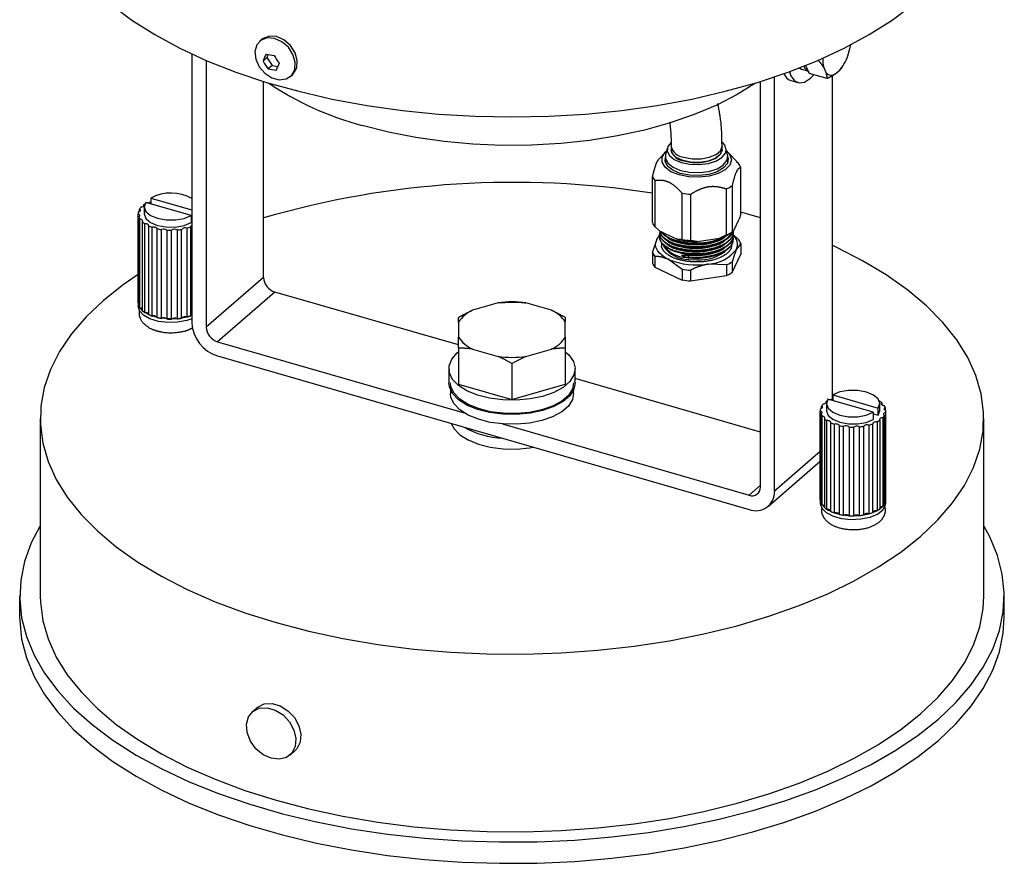
# Model space of a CAD drawing. Units: millimetres. Extents: x 81 to 201, y 7 to 207.
# Drawn here: x 81 to 201, y 7 to 110 of the extents above; entities that cross this region are included whole.
import ezdxf

# ---------------------------------------------------------------- set-up
doc = ezdxf.new("R2010")
doc.units = ezdxf.units.MM
doc.header["$LTSCALE"] = 12.7
doc.layers.get('0').update_dxf_attribs({"lineweight": 15})

msp = doc.modelspace()

# ---------------------------------------------------------------- linework, layer by layer
at = {"color": 7, "linetype": 'Continuous', "lineweight": 25}
for p, q in [((110.32, 107.28), (110.07, 107.06)), ((181.84, 105.54), (182.12, 106.63)), ((101.81, 105.5), (101.81, 72.7)), ((103.54, 104.72), (103.54, 72.2)), ((110.95, 105.05), (110.48, 104.64)), ((111.11, 105.41), (110.95, 105.05)), ((110.95, 105.05), (111.57, 104.08)), ((178.21, 104.66), (178.05, 104.71)), ((111.57, 104.08), (111.1, 103.68)), ((111.57, 104.08), (112.28, 103.99)), ((176.13, 103.64), (176.91, 103.42)), ((176.59, 104.1), (177.04, 103.13)), ((178.81, 103.84), (179.12, 103.18)), ((180.17, 103.04), (180.79, 103.58)), ((181.09, 103.98), (181.16, 104.09)), ((110.54, 78.26), (110.54, 102.16)), ((113.8, 102.75), (114.05, 102.97)), ((171.09, 52.7), (171.09, 102.16)), ((172.82, 52.2), (172.82, 102.72)), ((174.8, 102.26), (175.66, 102.01)), ((179.22, 102.51), (177.04, 103.13)), ((179.82, 102.83), (179.82, 63.41)), ((159.74, 94.01), (159.54, 93.16)), ((160.21, 94.24), (160.21, 93.8)), ((166.41, 93.8), (166.41, 94.24)), ((167.09, 93.16), (166.89, 94.01)), ((159.47, 93.49), (158.69, 92.66)), ((159.51, 92.94), (159.51, 92.28)), ((167.11, 92.28), (167.11, 92.94)), ((168.21, 92.38), (167.16, 93.49)), ((168.41, 92.16), (168.19, 92.36)), ((168.7, 86.03), (168.7, 91.67)), ((157.92, 84.94), (157.92, 90.57)), ((158.22, 90.08), (158.22, 84.45)), ((166.96, 83.43), (166.96, 89.06)), ((167.66, 89.43), (167.66, 83.8)), ((96.78, 87.93), (101.81, 86.48)), ((96.78, 87.93), (96.78, 87.24)), ((161.56, 82.88), (161.56, 88.51)), ((162.57, 88.39), (162.57, 82.76)), ((95.42, 86.3), (95.42, 86.59)), ((95.96, 86.96), (95.96, 87.15)), ((95.99, 86.87), (95.99, 86.01)), ((101.71, 85.81), (96.18, 87.41)), ((95.25, 75.14), (95.25, 85.97)), ((95.32, 85.63), (95.32, 74.81)), ((95.47, 74.53), (95.47, 85.35)), ((101.71, 85.81), (101.71, 84.95)), ((101.71, 85.64), (101.81, 85.61)), ((167.86, 83.96), (168.51, 85.35)), ((168.7, 86.03), (168.51, 85.35)), ((169.56, 85.96), (168.7, 86.21)), ((171.09, 85.51), (169.56, 85.96)), ((95.74, 85.04), (95.74, 74.22)), ((96.06, 73.97), (96.06, 84.8)), ((96.51, 84.55), (96.51, 73.72)), ((96.96, 73.54), (96.96, 84.37)), ((97.54, 84.2), (97.54, 73.37)), ((98.08, 73.27), (98.08, 84.09)), ((98.74, 84.02), (98.74, 73.2)), ((99.32, 73.18), (99.32, 84.01)), ((99.99, 84.04), (99.99, 73.22)), ((100.55, 73.29), (100.55, 84.12)), ((101.17, 84.25), (101.17, 73.43)), ((101.66, 73.59), (101.66, 84.41)), ((158.85, 83.89), (158.22, 84.45)), ((157.92, 81.3), (158.45, 82.85)), ((158.81, 83.68), (158.81, 83.63)), ((158.81, 83.25), (158.81, 83.19)), ((158.85, 83.89), (160.94, 82.92)), ((161.56, 82.88), (160.94, 82.92)), ((163.4, 82.63), (166.13, 83.04)), ((166.96, 83.43), (166.13, 83.04)), ((167.56, 83.73), (167.72, 83.84)), ((167.72, 83.86), (167.66, 83.8)), ((167.81, 83.84), (167.81, 83.9)), ((167.81, 83.41), (167.81, 83.46)), ((167.81, 82.98), (167.81, 83.03)), ((167.86, 83.96), (167.82, 83.93)), ((163.4, 82.63), (162.57, 82.76)), ((168.7, 82.4), (168.18, 81.71)), ((168.7, 82.4), (168.7, 81.1)), ((157.92, 81.3), (157.92, 80.01)), ((158.22, 80.81), (158.22, 79.51)), ((161.56, 79.24), (159.89, 80.46)), ((161.5, 80.99), (162.35, 80.98)), ((161.5, 80.94), (161.5, 80.99)), ((162.29, 80.71), (162.35, 80.98)), ((162.29, 80.66), (162.29, 80.71)), ((163.05, 80.61), (162.35, 80.66)), ((162.38, 80.46), (163.32, 80.41)), ((167.66, 78.87), (168.7, 81.1)), ((158.22, 79.51), (161.56, 77.94)), ((161.56, 79.24), (161.56, 77.94)), ((166.96, 79.79), (164.76, 79.89)), ((166.96, 79.79), (166.96, 78.49)), ((167.66, 80.17), (167.66, 78.87)), ((110.54, 78.26), (103.54, 72.2)), ((162.57, 79.13), (162.57, 77.83)), ((162.57, 77.83), (166.96, 78.49)), ((111.92, 76.48), (104.92, 70.42)), ((134.31, 70.02), (111.92, 76.48)), ((95.24, 75.18), (95.24, 74.75)), ((95.32, 75.12), (95.25, 75.14)), ((139.13, 75.16), (136, 74.25)), ((139.13, 75.16), (140.81, 75.26)), ((145.63, 74.25), (142.5, 75.16)), ((134.31, 72.79), (134.31, 73.39)), ((147.31, 73.39), (147.31, 72.79)), ((134.31, 72.79), (134.31, 70.99)), ((147.31, 70.99), (147.31, 72.79)), ((134.31, 69.64), (134.31, 70.99)), ((147.31, 70.99), (147.31, 69.64)), ((104.92, 70.42), (134.98, 61.74)), ((134.31, 69.64), (134.31, 65.25)), ((147.31, 69.64), (147.31, 65.25)), ((104.92, 68.68), (169.7, 49.98)), ((134.15, 69.05), (134.31, 69.19)), ((136, 69.53), (139.13, 68.63)), ((142.5, 68.63), (140.81, 67.76)), ((142.5, 68.63), (145.63, 69.53)), ((140.81, 67.76), (140.81, 63.38)), ((133.11, 67.13), (133.11, 65.4)), ((148.51, 65.4), (148.51, 67.13)), ((134.31, 65.25), (140.81, 63.38)), ((140.81, 63.38), (147.31, 65.25)), ((171.09, 59.4), (148.51, 65.92)), ((133.31, 64.52), (133.31, 64.1)), ((148.31, 64.1), (148.31, 64.52)), ((179.92, 63.93), (185.45, 62.33)), ((179.92, 63.93), (179.92, 63.24)), ((178.55, 62.3), (178.55, 62.58)), ((179.1, 62.96), (179.1, 63.15)), ((179.13, 62.87), (179.13, 62.01)), ((184.85, 61.81), (179.32, 63.41)), ((185.56, 63.21), (185.57, 63.21)), ((185.63, 62.01), (185.63, 62.87)), ((185.89, 62.97), (185.89, 62.75)), ((178.38, 62.01), (178.38, 51.18)), ((178.38, 51.14), (178.38, 61.96)), ((178.46, 61.63), (178.46, 50.8)), ((178.61, 50.52), (178.61, 61.35)), ((184.85, 61.81), (184.85, 60.95)), ((184.85, 61.64), (185.45, 61.47)), ((185.45, 61.47), (185.45, 62.33)), ((185.45, 61.47), (185.63, 62.01)), ((186.21, 50.6), (186.21, 61.43)), ((186.31, 62.38), (186.31, 62.07)), ((186.35, 61.76), (186.35, 50.93)), ((186.38, 51.18), (186.38, 62.01)), ((83.31, 61.07), (83.31, 39.42)), ((139.65, 60.39), (169.7, 51.72)), ((178.88, 61.04), (178.88, 50.21)), ((179.2, 49.97), (179.2, 60.8)), ((179.65, 60.55), (179.65, 49.72)), ((180.1, 49.54), (180.1, 60.36)), ((180.69, 60.19), (180.69, 49.37)), ((181.23, 49.27), (181.23, 60.09)), ((181.89, 60.02), (181.89, 49.2)), ((182.47, 49.18), (182.47, 60.01)), ((183.14, 60.04), (183.14, 49.22)), ((183.7, 49.29), (183.7, 60.12)), ((184.32, 60.25), (184.32, 49.43)), ((184.8, 49.59), (184.8, 60.41)), ((185.3, 60.64), (185.3, 49.81)), ((185.67, 50.04), (185.67, 60.86)), ((186.01, 61.16), (186.01, 50.33)), ((198.31, 39.42), (198.31, 61.07)), ((178.38, 57.02), (172.82, 52.2)), ((172.06, 50.38), (178.38, 55.86)), ((171.09, 52.92), (169.7, 51.72)), ((178.38, 51.18), (178.38, 50.75)), ((178.46, 51.12), (178.38, 51.14)), ((186.38, 50.75), (186.38, 51.18)), ((80.81, 39.42), (80.81, 36.82)), ((200.81, 36.82), (200.81, 39.42)), ((109.77, 25.82), (109.17, 25.3)), ((113.76, 20.01), (114.36, 20.53))]:
    msp.add_line(p, q, dxfattribs=at)
for points in [[(92, 111.49), (94.5, 109.63), (97.28, 107.86), (100.33, 106.21), (103.63, 104.68), (107.16, 103.29), (110.9, 102.04), (114.82, 100.95), (118.91, 100.01), (123.12, 99.23), (127.45, 98.62), (131.86, 98.18), (136.32, 97.91), (140.81, 97.83), (145.31, 97.91), (149.77, 98.18), (154.18, 98.62), (158.51, 99.23), (162.72, 100.01), (166.81, 100.95), (170.73, 102.04), (174.46, 103.29), (178, 104.68), (181.3, 106.21), (184.35, 107.86), (187.13, 109.63), (189.63, 111.49)], [(110.01, 103.93), (110.69, 103.14), (111.54, 102.59), (112.45, 102.35), (113.29, 102.45), (113.94, 102.89), (114.33, 103.6), (114.39, 104.49), (114.12, 105.43), (113.56, 106.31), (112.77, 106.99), (111.88, 107.39), (110.99, 107.46), (110.23, 107.18), (109.7, 106.6), (109.48, 105.79), (109.58, 104.86), (110.01, 103.93)], [(114.05, 102.97), (114.19, 103.11), (114.58, 103.82), (114.64, 104.71), (114.37, 105.65), (113.81, 106.52), (113.02, 107.21), (112.13, 107.61), (111.24, 107.68), (110.48, 107.4), (110.32, 107.28)], [(174.62, 103.35), (174.81, 102.85), (175.24, 102.24), (175.81, 101.98), (176.48, 102.07), (177.19, 102.53), (177.62, 102.97)], [(175.84, 103.81), (176.07, 103.66), (176.13, 103.64)], [(170.5, 101.97), (170.48, 101.96), (168.26, 100.56), (165.77, 99.27), (163.03, 98.12), (160.09, 97.1), (156.96, 96.23), (153.67, 95.51), (150.26, 94.97), (146.76, 94.59), (143.2, 94.38), (139.62, 94.35), (136.05, 94.5), (132.53, 94.82), (129.08, 95.31), (125.75, 95.97), (122.56, 96.79)], [(162.35, 90.52), (161.17, 90.76), (160.18, 91.15), (159.48, 91.68), (159.11, 92.29), (159.12, 92.92), (159.49, 93.52), (159.66, 93.68)], [(160.17, 94.68), (159.81, 94.21), (159.73, 93.65), (160, 93.11), (160.59, 92.63), (161.45, 92.26), (162.49, 92.05), (163.62, 92.01), (164.71, 92.15), (165.67, 92.44), (166.39, 92.87), (166.82, 93.39), (166.82, 93.39)], [(166.41, 93.8), (166.41, 93.72), (166.16, 93.19), (165.58, 92.74), (164.71, 92.42), (163.68, 92.27), (162.61, 92.29), (161.62, 92.51), (160.83, 92.87), (160.35, 93.36), (160.21, 93.8)], [(161.76, 92.9), (162.78, 92.72), (163.85, 92.72), (164.86, 92.9), (165.69, 93.25), (166.23, 93.71), (166.41, 94.24)], [(161.76, 92.46), (162.78, 92.28), (163.85, 92.28), (164.86, 92.46), (165.69, 92.81), (166.23, 93.27), (166.41, 93.8)], [(166.97, 93.68), (167.38, 93.21), (167.56, 92.58), (167.37, 91.95), (166.81, 91.39), (165.95, 90.92), (164.85, 90.61), (163.61, 90.47), (162.35, 90.52)], [(162.44, 90.72), (161.32, 90.94), (160.4, 91.33), (159.77, 91.84), (159.48, 92.43), (159.51, 92.9)], [(159.54, 93.16), (159.53, 92.78), (159.81, 92.2), (160.44, 91.7), (161.35, 91.31), (162.45, 91.09)], [(167.11, 92.9), (167.15, 92.75), (167.06, 92.15), (166.61, 91.6), (165.83, 91.14), (164.81, 90.82), (163.64, 90.67), (162.44, 90.72)], [(162.45, 91.09), (163.63, 91.04), (164.79, 91.19), (165.8, 91.5), (166.57, 91.96), (167.01, 92.51), (167.1, 93.1), (167.09, 93.16)], [(95.28, 86.26), (95.37, 86.28), (95.44, 86.31), (95.5, 86.35), (95.53, 86.4), (95.54, 86.45), (95.52, 86.5), (95.48, 86.55), (95.42, 86.59)], [(95.63, 86.86), (95.72, 86.87), (95.82, 86.89), (95.89, 86.92), (95.96, 86.96), (95.99, 87), (96.01, 87.05), (96, 87.1), (95.96, 87.15)], [(96.18, 87.41), (95.99, 86.86), (96.2, 86.31), (96.76, 85.82), (97.62, 85.47), (98.67, 85.27), (99.79, 85.27), (100.84, 85.46), (101.71, 85.81)], [(95.32, 85.63), (95.39, 85.67), (95.44, 85.71), (95.46, 85.76), (95.47, 85.81), (95.44, 85.86), (95.4, 85.9), (95.33, 85.94), (95.25, 85.97)], [(95.74, 85.04), (95.78, 85.09), (95.81, 85.14), (95.8, 85.19), (95.77, 85.23), (95.72, 85.28), (95.65, 85.31), (95.56, 85.34), (95.47, 85.35)], [(95.99, 86.01), (95.99, 85.99), (96.2, 85.44), (96.76, 84.96), (97.62, 84.6), (98.67, 84.41), (99.79, 84.4), (100.84, 84.59), (101.71, 84.95)], [(96.51, 84.55), (96.52, 84.6), (96.51, 84.65), (96.48, 84.69), (96.42, 84.74), (96.34, 84.77), (96.25, 84.79), (96.16, 84.8), (96.06, 84.8)], [(97.54, 84.2), (97.53, 84.25), (97.48, 84.29), (97.42, 84.33), (97.34, 84.36), (97.25, 84.38), (97.15, 84.39), (97.05, 84.38), (96.96, 84.37)], [(101.81, 84.6), (101.79, 84.59), (101.72, 84.55), (101.68, 84.51), (101.65, 84.46), (101.66, 84.41)], [(159.89, 80.46), (159.45, 80.7), (159.07, 80.97), (158.76, 81.25), (158.53, 81.56), (158.38, 81.88), (158.32, 82.2), (158.34, 82.53), (158.45, 82.85)], [(158.45, 82.85), (158.64, 83.17), (158.82, 83.38)], [(95.25, 78.6), (93.43, 77.35), (91.02, 75.44), (88.92, 73.44), (87.13, 71.37), (85.68, 69.23), (84.57, 67.04), (83.81, 64.82), (83.39, 62.57), (83.33, 60.31), (83.63, 58.06), (84.28, 55.83), (85.27, 53.63), (86.61, 51.47), (88.29, 49.37), (90.28, 47.35), (92.59, 45.41), (95.2, 43.56), (98.08, 41.83), (101.23, 40.21), (104.63, 38.72), (108.25, 37.37), (112.06, 36.17), (116.06, 35.12), (120.21, 34.23), (124.48, 33.5), (128.86, 32.94), (133.31, 32.56), (137.8, 32.36), (142.32, 32.33), (146.82, 32.47), (151.29, 32.8), (155.7, 33.3), (160.01, 33.97), (164.2, 34.8), (168.25, 35.8), (172.13, 36.95), (175.82, 38.26), (179.29, 39.7), (182.52, 41.28), (185.5, 42.97), (188.2, 44.78), (190.61, 46.69), (192.71, 48.69), (194.5, 50.76), (195.95, 52.9), (197.06, 55.09), (197.82, 57.31), (198.24, 59.56), (198.29, 61.82), (198, 64.07), (197.35, 66.31), (196.35, 68.51), (195.02, 70.66), (193.34, 72.76), (191.35, 74.78), (189.04, 76.72), (186.43, 78.57), (183.54, 80.3), (180.39, 81.92), (179.82, 82.19)], [(101.81, 73.64), (101.18, 73.43), (100.06, 73.22), (98.87, 73.19), (97.72, 73.33), (96.69, 73.64), (95.9, 74.08), (95.4, 74.63), (95.24, 75.18)], [(101.81, 73.21), (101.18, 73), (100.06, 72.79), (98.87, 72.76), (97.72, 72.9), (96.69, 73.21), (95.9, 73.65), (95.4, 74.19), (95.24, 74.75)], [(97.54, 73.37), (97.53, 73.42), (97.48, 73.47), (97.42, 73.51), (97.34, 73.54), (97.25, 73.56), (97.15, 73.56), (97.05, 73.56), (96.96, 73.54)], [(147.31, 69.19), (147.74, 68.81), (148.3, 68.02), (148.51, 67.2), (148.36, 66.37), (147.86, 65.58), (147.03, 64.85), (145.9, 64.24), (144.54, 63.76), (143.01, 63.44), (141.37, 63.29), (139.71, 63.32), (138.09, 63.53), (136.61, 63.9), (135.32, 64.43), (134.29, 65.08), (133.56, 65.83), (133.18, 66.64), (133.15, 67.48), (133.47, 68.29), (134.15, 69.05), (134.15, 69.05)], [(148.51, 65.4), (148.36, 64.64), (147.86, 63.84), (147.03, 63.12), (145.9, 62.51), (144.54, 62.03), (143.01, 61.71), (141.37, 61.56), (139.71, 61.59), (138.09, 61.79), (136.61, 62.17), (135.32, 62.7), (134.29, 63.35), (133.56, 64.1), (133.18, 64.91), (133.11, 65.4)], [(148.31, 65.4), (148.17, 64.66), (147.68, 63.88), (146.87, 63.18), (145.77, 62.58), (144.45, 62.12), (142.95, 61.8), (141.36, 61.66), (139.73, 61.69), (138.16, 61.89), (136.72, 62.26), (135.46, 62.77), (134.46, 63.41), (133.75, 64.14), (133.37, 64.92), (133.31, 65.4)], [(148.31, 64.1), (148.17, 63.36), (147.68, 62.58), (146.87, 61.88), (145.77, 61.28), (144.45, 60.82), (142.95, 60.5), (141.36, 60.36), (139.73, 60.39), (138.16, 60.59), (136.72, 60.96), (135.46, 61.47), (134.46, 62.11), (133.75, 62.84), (133.37, 63.62), (133.31, 64.1)], [(185.45, 62.33), (185.63, 62.89), (185.43, 63.44), (184.87, 63.92), (184.01, 64.28), (182.95, 64.47), (181.83, 64.47), (180.78, 64.29), (179.92, 63.93)], [(178.41, 62.25), (178.5, 62.28), (178.58, 62.31), (178.63, 62.35), (178.67, 62.4), (178.67, 62.45), (178.66, 62.5), (178.62, 62.54), (178.55, 62.58)], [(178.76, 62.85), (178.86, 62.86), (178.95, 62.88), (179.03, 62.91), (179.09, 62.95), (179.13, 63), (179.14, 63.05), (179.13, 63.1), (179.1, 63.15)], [(179.32, 63.41), (179.13, 62.86), (179.34, 62.31), (179.9, 61.82), (180.76, 61.46), (181.81, 61.27), (182.93, 61.27), (183.99, 61.46), (184.85, 61.81)], [(185.89, 62.97), (185.84, 62.93), (185.82, 62.88), (185.82, 62.83), (185.85, 62.78), (185.91, 62.74), (185.98, 62.7), (186.06, 62.68), (186.16, 62.66)], [(178.46, 61.63), (178.53, 61.66), (178.58, 61.71), (178.6, 61.76), (178.6, 61.81), (178.58, 61.85), (178.53, 61.9), (178.47, 61.94), (178.38, 61.96)], [(178.88, 61.04), (178.93, 61.08), (178.95, 61.13), (178.94, 61.18), (178.91, 61.23), (178.86, 61.27), (178.79, 61.31), (178.7, 61.33), (178.61, 61.35)], [(179.13, 62.01), (179.13, 61.99), (179.34, 61.44), (179.9, 60.96), (180.76, 60.6), (181.81, 60.41), (182.93, 60.4), (183.99, 60.59), (184.85, 60.95)], [(186.35, 61.76), (186.26, 61.73), (186.19, 61.7), (186.13, 61.66), (186.1, 61.61), (186.09, 61.56), (186.11, 61.51), (186.15, 61.47), (186.21, 61.43)], [(186.31, 62.38), (186.24, 62.35), (186.19, 62.3), (186.16, 62.26), (186.16, 62.21), (186.19, 62.16), (186.23, 62.11), (186.3, 62.08), (186.38, 62.05)], [(133.41, 60.46), (133.75, 59.8), (134.46, 59.08), (135.46, 58.44), (136.72, 57.93), (138.16, 57.56), (139.73, 57.36), (141.36, 57.33), (142.95, 57.47), (143.47, 57.56)], [(179.65, 60.55), (179.66, 60.6), (179.65, 60.65), (179.62, 60.69), (179.56, 60.73), (179.49, 60.77), (179.4, 60.79), (179.3, 60.8), (179.2, 60.8)], [(180.69, 60.19), (180.67, 60.24), (180.63, 60.29), (180.57, 60.33), (180.49, 60.36), (180.39, 60.38), (180.29, 60.39), (180.19, 60.38), (180.1, 60.36)], [(185.3, 60.64), (185.2, 60.65), (185.1, 60.64), (185.01, 60.62), (184.93, 60.59), (184.86, 60.56), (184.82, 60.51), (184.8, 60.46), (184.8, 60.41)], [(186.01, 61.16), (185.91, 61.15), (185.81, 61.13), (185.74, 61.1), (185.68, 61.06), (185.64, 61.01), (185.62, 60.96), (185.63, 60.91), (185.67, 60.86)], [(178.38, 51.18), (178.38, 51.14), (178.58, 50.56), (179.12, 50.02), (179.95, 49.59), (180.99, 49.31), (182.16, 49.18), (183.34, 49.24), (184.45, 49.47), (185.36, 49.85), (186.02, 50.35), (186.35, 50.92), (186.38, 51.22)], [(178.38, 51.14), (178.38, 51.17), (178.38, 51.18)], [(178.38, 50.75), (178.38, 50.71), (178.58, 50.12), (179.12, 49.59), (179.95, 49.16), (180.99, 48.87), (182.16, 48.75), (183.34, 48.81), (184.45, 49.03), (185.36, 49.41), (186.02, 49.91), (186.35, 50.49), (186.38, 50.75)], [(186.35, 50.93), (186.26, 50.91), (186.21, 50.89)], [(180.69, 49.37), (180.67, 49.42), (180.63, 49.46), (180.57, 49.5), (180.49, 49.53), (180.39, 49.55), (180.29, 49.56), (180.19, 49.56), (180.1, 49.54)], [(185.3, 49.81), (185.2, 49.82), (185.1, 49.82), (185.01, 49.8), (184.93, 49.77), (184.86, 49.73), (184.82, 49.69), (184.8, 49.65)], [(83.31, 47.99), (82.22, 45.88), (81.41, 43.62), (80.94, 41.33), (80.82, 39.03), (81.05, 36.74), (81.64, 34.46), (82.57, 32.21), (83.85, 30), (85.45, 27.85), (87.39, 25.76), (89.64, 23.76), (92.18, 21.84), (95.02, 20.03), (98.12, 18.34), (101.47, 16.77), (105.05, 15.33), (108.85, 14.03), (112.83, 12.88), (116.97, 11.89), (121.26, 11.05), (125.66, 10.39), (130.14, 9.89), (134.69, 9.57), (139.28, 9.43), (143.88, 9.45), (148.46, 9.66), (152.99, 10.04), (157.45, 10.59), (161.81, 11.31), (166.06, 12.2), (170.15, 13.25), (174.07, 14.45), (177.79, 15.79), (181.3, 17.28), (184.57, 18.89), (187.59, 20.63), (190.33, 22.47), (192.78, 24.42), (194.92, 26.45), (196.75, 28.56), (198.24, 30.73), (199.41, 32.95), (200.22, 35.22), (200.69, 37.5), (200.81, 39.8), (200.57, 42.09), (199.99, 44.37), (199.06, 46.62), (198.31, 47.99)], [(83.31, 39.42), (83.33, 38.66), (83.63, 36.41), (84.28, 34.18), (85.27, 31.97), (86.61, 29.82), (88.29, 27.72), (90.28, 25.7), (92.59, 23.76), (95.2, 21.91), (98.08, 20.18), (101.23, 18.56), (104.63, 17.07), (108.25, 15.72), (112.06, 14.52), (116.06, 13.47), (120.21, 12.58), (124.48, 11.85), (128.86, 11.29), (133.31, 10.91), (137.8, 10.71), (142.32, 10.68), (146.82, 10.82), (151.29, 11.15), (155.7, 11.65), (160.01, 12.31), (164.2, 13.15), (168.25, 14.15), (172.13, 15.3), (175.82, 16.61), (179.29, 18.05), (182.52, 19.63), (185.5, 21.32), (188.2, 23.13), (190.61, 25.04), (192.71, 27.04), (194.5, 29.11), (195.95, 31.25), (197.06, 33.44), (197.82, 35.66), (198.24, 37.91), (198.31, 39.42)], [(80.81, 36.82), (80.82, 36.43), (81.05, 34.14), (81.64, 31.86), (82.57, 29.61), (83.85, 27.4), (85.45, 25.25), (87.39, 23.16), (89.64, 21.16), (92.18, 19.25), (95.02, 17.44), (98.12, 15.74), (101.47, 14.17), (105.05, 12.73), (108.85, 11.43), (112.83, 10.28), (116.97, 9.29), (121.26, 8.46), (125.66, 7.79), (130.14, 7.3), (134.69, 6.97), (139.28, 6.83), (143.88, 6.86), (148.46, 7.06), (152.99, 7.44), (157.45, 7.99), (161.81, 8.72), (166.06, 9.6), (170.15, 10.65), (174.07, 11.85), (177.79, 13.19), (181.3, 14.68), (184.57, 16.29), (187.59, 18.03), (190.33, 19.87), (192.78, 21.82), (194.92, 23.85), (196.75, 25.96), (198.24, 28.13), (199.41, 30.36), (200.22, 32.62), (200.69, 34.9), (200.81, 36.82)], [(111.46, 19.63), (110.48, 20.07), (109.6, 20.8), (108.93, 21.73), (108.53, 22.76), (108.44, 23.78), (108.69, 24.68), (109.23, 25.35), (110.02, 25.74), (110.96, 25.79), (111.96, 25.5), (112.91, 24.91), (113.69, 24.07), (114.24, 23.07), (114.48, 22.04), (114.4, 21.07), (114, 20.27), (113.33, 19.73), (112.45, 19.51), (111.46, 19.63)], [(109.77, 25.82), (109.83, 25.87), (110.62, 26.26), (111.57, 26.31), (112.56, 26.02), (113.51, 25.43), (114.29, 24.59), (114.84, 23.59), (115.08, 22.56), (115, 21.59), (114.6, 20.79), (114.36, 20.53)]]:
    msp.add_lwpolyline(points, dxfattribs=at)
for centre, radius, start, end in [((118.79, 101.43), 8.91, 153.0733, 158.8785), ((115.96, 107.5), 6.18, 207.5401, 218.1809), ((112.19, 111.48), 6.16, 257.3735, 266.6743), ((117.32, 108.18), 6.18, 207.5395, 218.1815), ((182.9, 104.79), 4.2, 177.2594, 193.0623), ((175.99, 107.41), 6.14, 321.3482, 342.2782), ((112.45, 109.69), 6.16, 257.3748, 266.673), ((120.4, 100.33), 8.91, 153.0733, 158.8785), ((177.34, 104.34), 1.01, 198.2657, 250.1523), ((175.38, 103.71), 1.56, 202.6992, 248.1389), ((179.72, 103.68), 0.78, 219.4148, 305.3241), ((132.27, 133.39), 37.87, 236.0665, 255.148), ((161.95, 94.68), 1.79, 194.3602, 264.0869), ((161.95, 94.24), 1.79, 194.0746, 264.1386), ((165.78, 93.8), 1.12, 338.8261, 54.0578), ((166.92, 90.92), 1.93, 22.5935, 39.7719), ((159.71, 91.32), 1.93, 202.5935, 219.7719), ((140.94, -18.73), 108.58, 81.0004, 106.2584), ((164.91, 93.75), 5.12, 293.5822, 302.5437), ((99.24, 83.31), 5.24, 60.6405, 118.0028), ((163.27, 98.71), 10.34, 260.5285, 266.1315), ((96.81, 85.73), 1.63, 136.4329, 148.4183), ((97.67, 84.76), 2.94, 123.0614, 125.6197), ((96.45, 87.96), 0.593, 258.4363, 304.1279), ((96.26, 86.01), 1.02, 165.7063, 182.161), ((96.54, 86.11), 1.32, 201.1949, 215.04), ((97.48, 86.97), 2.59, 227.9572, 236.767), ((98.5, 88.81), 4.7, 244.9675, 250.888), ((99.11, 90.88), 6.86, 256.8104, 261.414), ((98.36, 83.55), 0.609, 50.8639, 116.96), ((99.24, 91.97), 7.97, 266.3945, 270.5616), ((99.69, 83.49), 0.632, 60.8268, 125.1477), ((99.3, 91.41), 7.4, 275.4205, 279.7972), ((100.96, 83.77), 0.528, 65.778, 139.2751), ((99.73, 89.54), 5.48, 285.2891, 290.6349), ((159.71, 85.68), 1.93, 202.5935, 219.7719), ((163.28, 92.3), 9.67, 255.9736, 270.6865), ((163.27, 93.08), 10.34, 260.5285, 266.1315), ((164.57, 88.14), 5.33, 287.0231, 304.1438), ((164.91, 88.12), 5.12, 293.5822, 302.5437), ((166.8, 82.28), 1.5, 337.6962, 51.4157), ((166.92, 81.66), 1.93, 22.5935, 39.7719), ((162.17, 84.24), 3.55, 211.0745, 268.9392), ((162.32, 84.12), 3.66, 214.0845, 270.9858), ((163.73, 85.39), 5, 265.2848, 313.575), ((164.58, 84.35), 4.46, 272.2909, 323.8351), ((159.71, 82.05), 1.93, 202.5935, 219.7719), ((163.32, 88.64), 8.87, 247.293, 279.3671), ((162.41, 82.3), 1.59, 235.2298, 265.5737), ((162.41, 82.25), 1.59, 235.2298, 265.5737), ((159.71, 80.75), 1.93, 202.5935, 219.7719), ((163.27, 89.45), 10.34, 260.5285, 266.1315), ((164.91, 84.48), 5.12, 293.5822, 302.5437), ((112.51, 78.36), 1.97, 182.831, 252.7913), ((164.91, 83.18), 5.12, 293.5822, 302.5437), ((163.27, 88.15), 10.34, 260.5285, 266.1315), ((96.54, 75.28), 1.32, 201.1949, 215.04), ((95.45, 74.01), 0.516, 56.2027, 88.5975), ((140.81, 61.96), 13.31, 82.7199, 97.2801), ((97.48, 76.14), 2.59, 227.9572, 236.767), ((96.15, 73.49), 0.49, 43.4587, 101.3415), ((98.5, 77.99), 4.7, 244.9675, 250.888), ((99.11, 80.05), 6.86, 256.8104, 261.414), ((98.36, 72.72), 0.609, 50.8639, 116.96), ((99.69, 72.66), 0.632, 60.8268, 125.1477), ((99.3, 80.58), 7.4, 275.4205, 279.7972), ((100.96, 72.95), 0.528, 65.778, 139.2751), ((99.73, 78.72), 5.48, 285.2891, 290.6349), ((101.88, 73.54), 0.247, 106.8385, 153.1018), ((137.6, 70.7), 3.9, 114.274, 147.5127), ((144.03, 70.7), 3.9, 32.4873, 65.726), ((99.24, 81.15), 7.97, 266.3945, 270.5616), ((106.24, 72.92), 4.44, 182.831, 252.7913), ((105.51, 72.3), 1.97, 182.831, 252.7913), ((137.6, 73.08), 3.9, 212.4873, 245.726), ((144.03, 73.08), 3.9, 294.274, 327.5127), ((140.81, 81.82), 13.31, 262.7199, 277.2801), ((179.94, 61.73), 1.63, 136.5402, 148.551), ((180.81, 60.77), 2.93, 123.0572, 125.7051), ((179.58, 63.95), 0.59, 258.4216, 304.4188), ((184.15, 61.04), 2.6, 48.0542, 56.8461), ((185.08, 61.9), 1.32, 21.3474, 35.1648), ((179.4, 62.01), 1.02, 165.8674, 182.3309), ((179.69, 62.11), 1.32, 201.3466, 215.1656), ((184.82, 62.28), 1.63, 316.5402, 328.551), ((185.37, 62.01), 1.02, 345.8674, 2.3309), ((140.13, 69.08), 10.43, 240.4436, 267.3521), ((180.62, 62.97), 2.6, 228.0545, 236.8462), ((181.64, 64.82), 4.72, 245.0312, 250.9428), ((182.25, 66.88), 6.87, 256.8584, 261.4582), ((181.5, 59.55), 0.61, 50.9234, 116.9865), ((182.38, 67.97), 7.97, 266.4366, 270.603), ((182.83, 59.49), 0.632, 60.861, 125.1976), ((182.43, 67.4), 7.39, 275.4629, 279.8424), ((184.1, 59.77), 0.528, 65.7888, 139.3593), ((182.87, 65.53), 5.47, 285.3396, 290.6917), ((183.79, 63.49), 3.23, 297.9268, 305.5356), ((170.07, 52.66), 1.02, 248.6154, 2.2349), ((170.54, 52.11), 2.29, 248.6154, 2.235), ((179.69, 51.28), 1.32, 201.3466, 215.1656), ((178.59, 50.01), 0.516, 56.1554, 88.6449), ((184.82, 51.45), 1.63, 316.5402, 328.551), ((185.36, 51.18), 1.02, 345.901, 359.9236), ((180.62, 52.15), 2.6, 228.0545, 236.8462), ((179.29, 49.49), 0.49, 43.4132, 101.387), ((181.64, 54), 4.72, 245.0312, 250.9428), ((182.25, 56.06), 6.87, 256.8584, 261.4582), ((181.5, 48.72), 0.61, 50.9234, 116.9865), ((182.83, 48.66), 0.632, 60.861, 125.1976), ((182.43, 56.58), 7.39, 275.4629, 279.8424), ((184.1, 48.95), 0.528, 65.7888, 139.3593), ((182.87, 54.71), 5.47, 285.3396, 290.6917), ((183.79, 52.67), 3.23, 297.9268, 305.5356), ((185.97, 49.84), 0.489, 86.3971, 128.8026), ((182.38, 57.15), 7.97, 266.4366, 270.603)]:
    msp.add_arc(centre, radius, start, end, dxfattribs=at)
for points, knots in [([(178.81, 103.84), (178.81, 103.84), (178.81, 103.84), (178.74, 103.96), (178.59, 104.17), (178.37, 104.46), (178.22, 104.66), (178.21, 104.66), (178.21, 104.66)], [0, 0, 0, 1, 1, 2, 3, 4, 4, 5, 5, 5]), ([(181.07, 103.96), (181.07, 103.96), (181.07, 103.96), (181.04, 103.89), (180.94, 103.76), (180.84, 103.64), (180.79, 103.58), (180.79, 103.58), (180.79, 103.58)], [0, 0, 0, 1, 1, 2, 3, 4, 4, 5, 5, 5]), ([(179.22, 102.51), (179.22, 102.51), (179.22, 102.51), (179.22, 102.57), (179.22, 102.71), (179.19, 102.9), (179.14, 103.09), (179.12, 103.18), (179.12, 103.18), (179.12, 103.18)], [0, 0, 0, 1, 1, 2, 3, 4, 5, 5, 6, 6, 6]), ([(180.17, 103.04), (180.17, 103.04), (180.17, 103.04), (180.1, 103), (179.82, 102.81), (179.4, 102.59), (179.23, 102.51), (179.23, 102.51), (179.22, 102.51)], [0, 0, 0, 1, 1, 2, 3, 4, 4, 5, 5, 5]), ([(166.41, 94.24), (166.41, 94.25), (166.41, 94.25), (166.41, 95.09), (166.33, 96.92), (166.12, 98.3), (165.98, 99.08), (165.9, 99.45), (165.9, 99.45), (165.9, 99.46)], [0, 0, 0, 1, 1, 2, 3, 4, 5, 5, 6, 6, 6]), ([(160.01, 97.18), (160.02, 97.17), (160.02, 97.17), (160.08, 96.74), (160.17, 95.87), (160.2, 95.11), (160.21, 94.53), (160.21, 94.25), (160.21, 94.25), (160.21, 94.24)], [0, 0, 0, 1, 1, 2, 3, 4, 5, 5, 6, 6, 6]), ([(158.68, 92.6), (158.68, 92.6), (158.68, 92.6), (158.64, 92.59), (158.56, 92.52), (158.46, 92.34), (158.36, 92.1), (158.24, 91.73), (158.1, 91.25), (157.98, 90.81), (157.93, 90.58), (157.92, 90.58), (157.92, 90.57)], [0, 0, 0, 1, 1, 2, 3, 4, 5, 6, 7, 8, 8, 9, 9, 9]), ([(167.66, 89.43), (167.66, 89.44), (167.66, 89.44), (167.77, 89.88), (167.95, 90.51), (168.08, 90.92), (168.28, 91.35), (168.42, 91.52), (168.52, 91.6), (168.64, 91.65), (168.7, 91.67), (168.7, 91.67), (168.7, 91.67)], [0, 0, 0, 1, 1, 2, 3, 4, 5, 6, 7, 8, 8, 9, 9, 9]), ([(158.22, 90.08), (158.23, 90.08), (158.23, 90.08), (158.39, 90.1), (158.78, 90.13), (159.33, 90.1), (159.86, 89.91), (160.36, 89.64), (160.89, 89.2), (161.34, 88.75), (161.56, 88.52), (161.56, 88.52), (161.56, 88.51)], [0, 0, 0, 1, 1, 2, 3, 4, 5, 6, 7, 8, 8, 9, 9, 9]), ([(162.57, 88.39), (162.57, 88.4), (162.58, 88.4), (162.91, 88.6), (163.56, 88.95), (164.18, 89.2), (164.74, 89.32), (165.33, 89.38), (166, 89.31), (166.63, 89.15), (166.95, 89.06), (166.95, 89.06), (166.96, 89.06)], [0, 0, 0, 1, 1, 2, 3, 4, 5, 6, 7, 8, 8, 9, 9, 9]), ([(158.45, 82.85), (158.45, 82.85), (158.45, 82.86), (158.52, 82.99), (158.64, 83.18), (158.73, 83.33), (158.82, 83.43), (158.88, 83.47), (158.9, 83.49), (158.9, 83.49), (158.9, 83.49)], [0, 0, 0, 1, 1, 2, 3, 4, 5, 6, 6, 7, 7, 7]), ([(158.82, 83.63), (158.82, 83.63), (158.82, 83.63), (158.76, 83.43), (158.89, 83.14), (159.14, 82.79), (159.71, 82.28), (160.5, 81.92), (161.5, 81.61), (162.98, 81.46), (164.26, 81.53), (165.56, 81.78), (166.68, 82.26), (167.59, 82.96), (167.78, 83.64), (167.81, 83.84), (167.81, 83.84), (167.81, 83.84)], [0, 0, 0, 1, 1, 2, 3, 4, 5, 6, 7, 8, 9, 10, 11, 12, 13, 13, 14, 14, 14]), ([(158.82, 83.19), (158.82, 83.19), (158.82, 83.19), (158.76, 83), (158.89, 82.71), (159.14, 82.36), (159.71, 81.85), (160.5, 81.49), (161.5, 81.18), (162.98, 81.02), (164.26, 81.1), (165.56, 81.35), (166.68, 81.83), (167.59, 82.52), (167.78, 83.2), (167.81, 83.4), (167.81, 83.41), (167.81, 83.41)], [0, 0, 0, 1, 1, 2, 3, 4, 5, 6, 7, 8, 9, 10, 11, 12, 13, 13, 14, 14, 14]), ([(162.29, 81.15), (162.28, 81.15), (162.28, 81.15), (161.94, 81.2), (161.2, 81.33), (160.27, 81.61), (159.52, 82.05), (159.1, 82.44), (158.87, 82.8), (158.85, 83.13), (158.89, 83.38), (158.92, 83.5), (158.92, 83.5), (158.92, 83.5)], [0, 0, 0, 1, 1, 2, 3, 4, 5, 6, 7, 8, 9, 9, 10, 10, 10]), ([(158.87, 83.88), (158.87, 83.88), (158.87, 83.88), (158.91, 83.73), (159.02, 83.36), (159.37, 82.98), (160.08, 82.5), (161.1, 82.16), (161.89, 82), (162.98, 81.89), (164.5, 81.98), (165.88, 82.32), (166.68, 82.73), (167.18, 83.05), (167.56, 83.44), (167.64, 83.72), (167.66, 83.79), (167.66, 83.79), (167.66, 83.8)], [0, 0, 0, 1, 1, 2, 3, 4, 5, 6, 7, 8, 9, 10, 11, 12, 13, 14, 14, 15, 15, 15]), ([(162.29, 82.01), (162.28, 82.01), (162.28, 82.02), (161.99, 82.06), (161.39, 82.17), (160.67, 82.34), (160.07, 82.59), (159.6, 82.88), (159.28, 83.12), (159.03, 83.35), (158.87, 83.65), (158.88, 83.83), (158.88, 83.88), (158.88, 83.88), (158.88, 83.88)], [0, 0, 0, 1, 1, 2, 3, 4, 5, 6, 7, 8, 9, 10, 10, 11, 11, 11]), ([(162.29, 81.58), (162.28, 81.58), (162.28, 81.58), (161.99, 81.63), (161.39, 81.73), (160.65, 81.91), (160.04, 82.18), (159.47, 82.52), (159.05, 82.92), (158.88, 83.22), (158.86, 83.45), (158.89, 83.61), (158.9, 83.68), (158.9, 83.68), (158.9, 83.68)], [0, 0, 0, 1, 1, 2, 3, 4, 5, 6, 7, 8, 9, 10, 10, 11, 11, 11]), ([(159.04, 83.86), (159.04, 83.86), (159.04, 83.86), (159.11, 83.63), (159.51, 83.3), (160.37, 82.78), (161.63, 82.48), (162.92, 82.3), (164.38, 82.42), (165.48, 82.64), (166.36, 82.96), (166.79, 83.22), (167.03, 83.43), (167.13, 83.54), (167.13, 83.54), (167.13, 83.54)], [0, 0, 0, 1, 1, 2, 3, 4, 5, 6, 7, 8, 9, 10, 11, 11, 12, 12, 12]), ([(162.29, 82.45), (162.28, 82.45), (162.28, 82.45), (161.97, 82.5), (161.37, 82.61), (160.68, 82.77), (160.06, 83.01), (159.58, 83.29), (159.37, 83.53), (159.29, 83.65), (159.25, 83.7), (159.25, 83.71), (159.25, 83.71)], [0, 0, 0, 1, 1, 2, 3, 4, 5, 6, 7, 8, 8, 9, 9, 9]), ([(159.64, 83.27), (159.64, 83.27), (159.64, 83.27), (159.71, 83.16), (159.98, 82.94), (160.42, 82.73), (160.96, 82.56), (161.53, 82.43), (162.07, 82.33), (162.34, 82.28), (162.35, 82.28), (162.35, 82.28)], [0, 0, 0, 1, 1, 2, 3, 4, 5, 6, 7, 7, 8, 8, 8]), ([(159.64, 82.84), (159.64, 82.84), (159.64, 82.84), (159.71, 82.73), (159.98, 82.51), (160.42, 82.3), (160.96, 82.12), (161.53, 81.99), (162.07, 81.89), (162.34, 81.85), (162.35, 81.85), (162.35, 81.85)], [0, 0, 0, 1, 1, 2, 3, 4, 5, 6, 7, 7, 8, 8, 8]), ([(167.73, 83.9), (167.73, 83.9), (167.73, 83.89), (167.74, 83.78), (167.74, 83.54), (167.66, 83.21), (167.33, 82.81), (166.69, 82.32), (165.73, 81.91), (164.9, 81.69), (163.8, 81.53), (162.69, 81.56), (162.3, 81.58), (162.3, 81.58), (162.29, 81.58)], [0, 0, 0, 1, 1, 2, 3, 4, 5, 6, 7, 8, 9, 10, 10, 11, 11, 11]), ([(167.75, 83.76), (167.75, 83.76), (167.75, 83.76), (167.79, 83.47), (167.72, 82.87), (167.31, 82.37), (166.78, 81.96), (165.95, 81.55), (165.02, 81.29), (164.27, 81.16), (163.51, 81.11), (162.71, 81.13), (162.3, 81.15), (162.3, 81.15), (162.29, 81.15)], [0, 0, 0, 1, 1, 2, 3, 4, 5, 6, 7, 8, 9, 10, 10, 11, 11, 11]), ([(166.47, 83.16), (166.47, 83.16), (166.47, 83.16), (166.18, 82.99), (165.54, 82.71), (164.83, 82.54), (164.09, 82.44), (163.35, 82.41), (162.65, 82.43), (162.3, 82.45), (162.29, 82.45), (162.29, 82.45)], [0, 0, 0, 1, 1, 2, 3, 4, 5, 6, 7, 7, 8, 8, 8]), ([(167.73, 83.03), (167.73, 83.03), (167.73, 83.03), (167.74, 82.91), (167.74, 82.67), (167.66, 82.34), (167.33, 81.95), (166.69, 81.45), (165.73, 81.04), (164.9, 80.83), (163.8, 80.67), (162.69, 80.7), (162.3, 80.71), (162.3, 80.71), (162.29, 80.71)], [0, 0, 0, 1, 1, 2, 3, 4, 5, 6, 7, 8, 9, 10, 10, 11, 11, 11]), ([(167.7, 83.8), (167.69, 83.8), (167.69, 83.79), (167.56, 83.6), (167.27, 83.23), (166.91, 82.92), (166.45, 82.64), (165.8, 82.38), (165.09, 82.17), (164.29, 82.02), (163.47, 81.98), (162.69, 82), (162.3, 82.01), (162.3, 82.01), (162.29, 82.01)], [0, 0, 0, 1, 1, 2, 3, 4, 5, 6, 7, 8, 9, 10, 10, 11, 11, 11]), ([(162.29, 80.66), (162.29, 80.66), (162.29, 80.66), (162.48, 80.65), (163.29, 80.59), (164.59, 80.7), (165.84, 81.01), (166.74, 81.45), (167.43, 81.96), (167.7, 82.46), (167.78, 82.8), (167.81, 82.97), (167.81, 82.97), (167.81, 82.98)], [0, 0, 0, 1, 1, 2, 3, 4, 5, 6, 7, 8, 9, 9, 10, 10, 10]), ([(162.35, 82.28), (162.36, 82.28), (162.36, 82.28), (162.7, 82.26), (163.38, 82.25), (164.2, 82.28), (165.16, 82.47), (165.8, 82.68), (166.24, 82.84), (166.68, 83.1), (166.8, 83.25), (166.8, 83.25), (166.8, 83.25)], [0, 0, 0, 1, 1, 2, 3, 4, 5, 6, 7, 8, 8, 9, 9, 9]), ([(162.35, 81.85), (162.36, 81.85), (162.36, 81.85), (162.7, 81.83), (163.38, 81.81), (164.2, 81.85), (165.16, 82.04), (165.8, 82.24), (166.24, 82.41), (166.68, 82.66), (166.8, 82.81), (166.8, 82.81), (166.8, 82.81)], [0, 0, 0, 1, 1, 2, 3, 4, 5, 6, 7, 8, 8, 9, 9, 9]), ([(167.68, 83.47), (167.68, 83.47), (167.68, 83.47), (167.77, 83.42), (168, 83.26), (168.19, 83.1), (168.32, 82.98), (168.4, 82.89), (168.41, 82.89), (168.41, 82.89)], [0, 0, 0, 1, 1, 2, 3, 4, 5, 5, 6, 6, 6]), ([(162.33, 80.19), (162.33, 80.19), (162.33, 80.19), (162.03, 80.24), (161.44, 80.36), (160.88, 80.5), (160.28, 80.74), (159.74, 81.07), (159.32, 81.45), (159.06, 81.87), (159.05, 82.16), (159.08, 82.35), (159.1, 82.44), (159.1, 82.44), (159.1, 82.44)], [0, 0, 0, 1, 1, 2, 3, 4, 5, 6, 7, 8, 9, 10, 10, 11, 11, 11]), ([(159.64, 82.41), (159.64, 82.41), (159.64, 82.41), (159.71, 82.3), (159.98, 82.08), (160.42, 81.87), (160.96, 81.69), (161.53, 81.56), (162.07, 81.46), (162.34, 81.42), (162.35, 81.42), (162.35, 81.41)], [0, 0, 0, 1, 1, 2, 3, 4, 5, 6, 7, 7, 8, 8, 8]), ([(167.55, 82.4), (167.55, 82.4), (167.55, 82.4), (167.57, 82.19), (167.52, 81.74), (167.19, 81.32), (166.54, 80.8), (165.29, 80.34), (164.2, 80.17), (163.42, 80.14), (162.71, 80.17), (162.35, 80.19), (162.34, 80.19), (162.33, 80.19)], [0, 0, 0, 1, 1, 2, 3, 4, 5, 6, 7, 8, 9, 9, 10, 10, 10]), ([(162.35, 81.41), (162.36, 81.41), (162.36, 81.41), (162.7, 81.4), (163.38, 81.38), (164.2, 81.42), (165.16, 81.61), (165.8, 81.81), (166.24, 81.97), (166.68, 82.23), (166.8, 82.38), (166.8, 82.38), (166.8, 82.38)], [0, 0, 0, 1, 1, 2, 3, 4, 5, 6, 7, 8, 8, 9, 9, 9]), ([(162.35, 80.98), (162.36, 80.98), (162.36, 80.98), (162.7, 80.97), (163.38, 80.95), (164.2, 80.99), (165.16, 81.17), (165.8, 81.38), (166.24, 81.54), (166.68, 81.8), (166.8, 81.95), (166.8, 81.95), (166.8, 81.95)], [0, 0, 0, 1, 1, 2, 3, 4, 5, 6, 7, 8, 8, 9, 9, 9]), ([(168.18, 81.71), (168.18, 81.71), (168.18, 81.71), (168.09, 81.49), (167.95, 81.11), (167.81, 80.69), (167.69, 80.29), (167.66, 80.17), (167.66, 80.17), (167.66, 80.17)], [0, 0, 0, 1, 1, 2, 3, 4, 5, 5, 6, 6, 6]), ([(159.89, 80.46), (159.89, 80.46), (159.89, 80.46), (159.72, 80.52), (159.35, 80.64), (158.96, 80.75), (158.6, 80.81), (158.33, 80.81), (158.22, 80.81), (158.22, 80.81), (158.22, 80.81)], [0, 0, 0, 1, 1, 2, 3, 4, 5, 6, 6, 7, 7, 7]), ([(164.76, 79.89), (164.76, 79.89), (164.75, 79.89), (164.45, 79.82), (163.87, 79.67), (163.21, 79.45), (162.71, 79.2), (162.57, 79.13), (162.57, 79.13), (162.57, 79.13)], [0, 0, 0, 1, 1, 2, 3, 4, 5, 5, 6, 6, 6]), ([(140.81, 75.26), (140.82, 75.26), (140.82, 75.26), (141.16, 75.26), (141.83, 75.23), (142.33, 75.18), (142.5, 75.16), (142.5, 75.16), (142.5, 75.16)], [0, 0, 0, 1, 1, 2, 3, 4, 4, 5, 5, 5]), ([(95.41, 74.2), (95.41, 74.2), (95.41, 74.2), (95.35, 74.03), (95.36, 73.71), (95.43, 73.46), (95.65, 72.91), (96.17, 72.41), (96.77, 72), (97.39, 71.79), (97.53, 71.75), (97.53, 71.75), (97.53, 71.75)], [0, 0, 0, 1, 1, 2, 3, 4, 5, 6, 7, 8, 8, 9, 9, 9]), ([(134.31, 73.39), (134.32, 73.39), (134.32, 73.39), (134.55, 73.53), (135.06, 73.8), (135.66, 74.1), (135.99, 74.25), (136, 74.25), (136, 74.25)], [0, 0, 0, 1, 1, 2, 3, 4, 4, 5, 5, 5]), ([(145.63, 74.25), (145.63, 74.25), (145.63, 74.25), (146, 74.09), (146.83, 73.66), (147.31, 73.39), (147.31, 73.39), (147.31, 73.39)], [0, 0, 0, 1, 1, 2, 3, 3, 4, 4, 4]), ([(97.53, 71.75), (97.53, 71.75), (97.54, 71.75), (97.76, 71.69), (98.45, 71.54), (99.53, 71.5), (100.36, 71.6), (101.03, 71.73), (101.53, 71.94), (101.78, 72.07), (101.9, 72.14), (101.9, 72.14), (101.91, 72.14)], [0, 0, 0, 1, 1, 2, 3, 4, 5, 6, 7, 8, 8, 9, 9, 9]), ([(136, 69.53), (136, 69.53), (136, 69.53), (135.58, 69.58), (134.75, 69.63), (134.32, 69.64), (134.32, 69.64), (134.31, 69.64)], [0, 0, 0, 1, 1, 2, 3, 3, 4, 4, 4]), ([(147.31, 69.64), (147.31, 69.64), (147.31, 69.64), (147.13, 69.63), (146.61, 69.62), (145.95, 69.56), (145.63, 69.53), (145.63, 69.53), (145.63, 69.53)], [0, 0, 0, 1, 1, 2, 3, 4, 4, 5, 5, 5]), ([(140.81, 67.76), (140.81, 67.76), (140.81, 67.76), (140.55, 67.91), (139.88, 68.27), (139.3, 68.55), (139.13, 68.62), (139.13, 68.62), (139.13, 68.63)], [0, 0, 0, 1, 1, 2, 3, 4, 4, 5, 5, 5]), ([(178.58, 50.19), (178.58, 50.19), (178.58, 50.18), (178.56, 50.07), (178.51, 49.67), (178.67, 49.22), (178.96, 48.73), (179.58, 48.2), (180.39, 47.81), (181.41, 47.56), (182.55, 47.49), (183.69, 47.6), (184.67, 47.89), (185.47, 48.32), (186, 48.87), (186.24, 49.34), (186.36, 49.8), (186.28, 50.21), (186.25, 50.35), (186.25, 50.35), (186.24, 50.35)], [0, 0, 0, 1, 1, 2, 3, 4, 5, 6, 7, 8, 9, 10, 11, 12, 13, 14, 15, 16, 16, 17, 17, 17])]:
    msp.add_open_spline(points, degree=2, knots=knots, dxfattribs=at)

doc.saveas('drawing.dxf')
